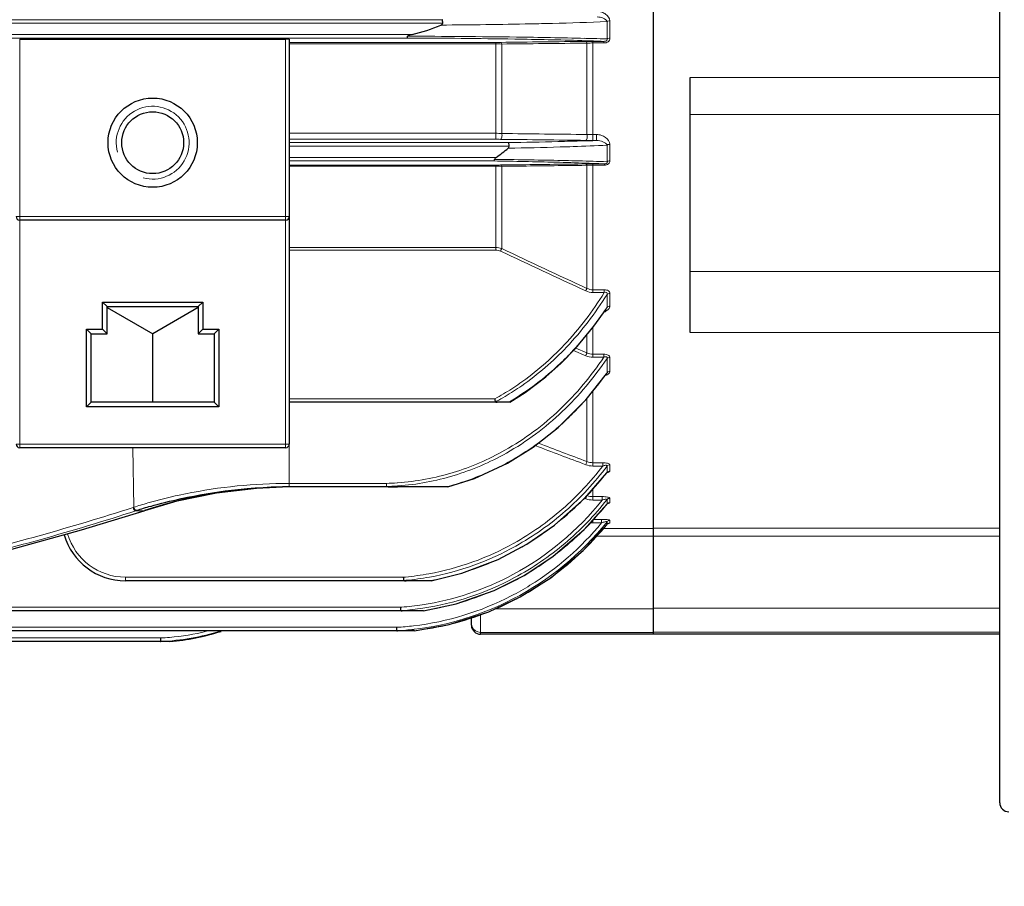
# Model space of a CAD drawing. Units: millimetres. Extents: x 166 to 1353, y 167 to 985.
# Drawn here: x 567 to 675, y 457 to 553 of the extents above; entities that cross this region are included whole.
import ezdxf

# ---------------------------------------------------------------- set-up
doc = ezdxf.new("R2010")
doc.units = ezdxf.units.MM
for name, color, linetype, lineweight in [('가는선', 4, 'Continuous', 9), ('외형선', 7, 'Continuous', 25), ('치수선', 2, 'Continuous', 13)]:
    doc.layers.add(name, color=color, linetype=linetype, lineweight=lineweight)
doc.styles.get("Standard").update_dxf_attribs({"font": 'BareunDotumPro1.ttf'})
doc.dimstyles.new('외형도 도면', dxfattribs={"dimscale": 11, "dimtxt": 1, "dimasz": 1, "dimexe": 0.5, "dimexo": 0.5, "dimgap": 0.5, "dimtad": 1, "dimdsep": 46, "dimtxsty": 'Standard', "dimcen": 0, "dimclrd": 256, "dimclre": 256, "dimclrt": 256, "dimazin": 2, "dimtfac": 1, "dimtix": 1, "dimtmove": 0, "dimatfit": 3, "dimfxl": 0, "dimarcsym": 0})

# ---------------------------------------------------------------- blocks, each defined once
blk = doc.blocks.new('*D39')
at = {"layer": 'Defpoints', "color": 0}
for p in [(774.44, 597.51), (301.94, 517.74), (774.44, 414.3)]:
    blk.add_point(p, dxfattribs=at)
at = {"layer": '치수선', "lineweight": -2, "ltscale": 0.05}
for p, q in [((774.44, 592.01), (774.44, 408.8)), ((301.94, 512.24), (301.94, 408.8)), ((312.94, 414.3), (763.44, 414.3))]:
    blk.add_line(p, q, dxfattribs=at)
at = {"layer": '치수선'}
for points in [[(312.94, 416.13), (312.94, 412.47), (301.94, 414.3)], [(763.44, 412.47), (763.44, 416.13), (774.44, 414.3)]]:
    blk.add_solid(points, dxfattribs=at)
at = {"layer": '치수선', "insert": (538.19, 425.65), "char_height": 11, "attachment_point": 5}
blk.add_mtext('473', dxfattribs=at)

msp = doc.modelspace()

# ---------------------------------------------------------------- linework, layer by layer
at = {"layer": '가는선', "linetype": 'Continuous'}
for p, q in [((419.648, 552.521), (613.238, 552.521)), ((631.634, 550.484), (631.634, 552.394)), ((419.6, 552.121), (613.286, 552.121)), ((631.324, 550.404), (631.324, 552.316)), ((609.947, 550.901), (422.939, 550.901)), ((609.419, 550.501), (423.467, 550.501)), ((566.843, 505.511), (566.843, 550.398)), ((596.043, 550.398), (596.043, 505.511)), ((629.009, 550.469), (628.865, 550.473)), ((596.443, 550.03), (619.103, 550.03)), ((596.443, 549.857), (619.103, 549.857)), ((619.103, 550.03), (619.103, 539.38)), ((619.764, 549.847), (619.764, 540.023)), ((629.019, 550.211), (628.554, 550.226)), ((628.992, 549.944), (629.122, 549.946)), ((629.122, 549.946), (629.122, 539.907)), ((629.783, 550.142), (630.973, 550.142)), ((629.783, 550.142), (629.783, 539.264)), ((629.783, 549.962), (630.973, 549.962)), ((630.973, 549.962), (630.973, 550.142)), ((640.443, 546.184), (674.443, 546.184)), ((640.443, 542.095), (674.443, 542.095)), ((619.103, 540.041), (596.443, 540.041)), ((630.171, 539.916), (629.783, 539.916)), ((630.171, 539.916), (630.171, 539.264)), ((619.103, 539.38), (596.443, 539.38)), ((596.443, 539.021), (620.486, 539.021)), ((596.443, 538.621), (620.598, 538.621)), ((628.771, 539.214), (629, 539.222)), ((630.171, 539.264), (629.783, 539.264)), ((631.324, 536.919), (631.324, 538.735)), ((631.634, 537.016), (631.634, 538.83)), ((619.158, 537.401), (596.443, 537.401)), ((618.885, 537.001), (596.443, 537.001)), ((596.443, 536.557), (619.103, 536.557)), ((596.443, 536.429), (619.103, 536.429)), ((619.103, 536.557), (619.103, 527.217)), ((619.764, 527.372), (619.764, 536.417)), ((628.992, 536.527), (629.122, 536.528)), ((629.381, 536.75), (629.009, 536.764)), ((629.122, 536.528), (629.122, 523.012)), ((629.804, 536.734), (629.381, 536.75)), ((629.8, 536.968), (629.649, 536.973)), ((629.783, 536.683), (631.044, 536.683)), ((629.783, 536.683), (629.783, 522.553)), ((629.783, 536.548), (631.044, 536.548)), ((631.044, 536.548), (631.044, 536.683)), ((596.443, 530.911), (566.443, 530.911)), ((619.103, 527.51), (596.443, 527.51)), ((619.103, 527.217), (596.443, 527.217)), ((674.443, 524.845), (640.443, 524.845)), ((631.026, 522.852), (629.783, 522.852)), ((631.026, 522.553), (629.783, 522.553)), ((631.026, 522.852), (631.026, 522.553)), ((631.324, 520.926), (631.324, 522.346)), ((631.634, 521.043), (631.634, 522.462)), ((629.122, 517.915), (629.122, 515.918)), ((629.783, 518.71), (629.783, 515.45)), ((674.443, 518.176), (640.443, 518.176)), ((628.99, 515.614), (627.65, 516.186)), ((629.122, 515.918), (627.897, 516.441)), ((630.974, 515.773), (629.783, 515.773)), ((630.974, 515.773), (630.974, 515.45)), ((630.974, 515.45), (629.783, 515.45)), ((631.324, 513.748), (631.324, 515.307)), ((631.634, 513.874), (631.634, 515.431)), ((629.783, 511.743), (629.783, 503.494)), ((596.443, 510.885), (619.015, 510.885)), ((629.122, 510.905), (629.122, 503.982)), ((596.443, 505.911), (566.443, 505.911)), ((596.443, 505.911), (596.443, 501.199)), ((579.374, 498.972), (579.283, 505.511)), ((630.848, 503.857), (629.783, 503.857)), ((630.848, 503.857), (630.848, 503.494)), ((630.848, 503.494), (629.783, 503.494)), ((631.294, 502.754), (631.324, 502.807)), ((631.294, 502.753), (631.294, 502.754)), ((631.324, 502.807), (631.324, 503.486)), ((631.634, 502.946), (631.634, 503.624)), ((596.443, 501.588), (607.107, 501.588)), ((608.273, 501.642), (608.336, 501.647)), ((608.311, 501.307), (608.374, 501.311)), ((629.783, 501.013), (629.783, 499.757)), ((628.99, 499.897), (628.853, 499.948)), ((630.785, 500.133), (629.783, 500.133)), ((630.785, 499.757), (629.783, 499.757)), ((630.785, 500.133), (630.785, 499.757)), ((631.324, 499.343), (631.324, 499.813)), ((631.634, 499.486), (631.634, 499.956)), ((579.285, 498.943), (579.374, 498.972)), ((579.586, 498.568), (579.675, 498.596)), ((579.586, 498.568), (580.445, 498.568)), ((580.445, 498.568), (579.751, 498.346)), ((580.54, 498.599), (580.445, 498.568)), ((580.503, 498.58), (580.47, 498.576)), ((580.574, 498.605), (580.54, 498.599)), ((631.309, 499.316), (631.324, 499.343)), ((630.721, 497.637), (629.783, 497.637)), ((629.783, 497.61), (629.783, 497.253)), ((630.721, 497.637), (630.721, 497.253)), ((631.324, 497.095), (631.324, 497.375)), ((631.634, 497.241), (631.634, 497.521)), ((630.721, 497.253), (629.783, 497.253)), ((636.443, 496.645), (630.917, 496.645)), ((631.324, 497.095), (631.289, 497.051)), ((631.318, 497.085), (631.324, 497.095)), ((636.443, 496.652), (674.443, 496.652)), ((636.443, 495.785), (630.133, 495.785)), ((636.443, 495.777), (674.443, 495.777)), ((578.443, 491.288), (608.998, 491.288)), ((578.443, 491.288), (578.443, 490.898)), ((424.206, 487.986), (608.68, 487.986)), ((611.193, 487.606), (611.131, 487.597)), ((619.072, 487.82), (636.443, 487.82)), ((636.443, 487.876), (674.443, 487.876)), ((617.443, 485.011), (617.443, 487.185)), ((556.943, 485.78), (608.251, 485.78)), ((608.262, 485.395), (608.331, 485.399)), ((556.943, 484.614), (582.336, 484.614)), ((617.443, 485.228), (636.443, 485.228)), ((636.443, 485.24), (674.443, 485.24))]:
    msp.add_line(p, q, dxfattribs=at)
for centre, radius, start, end in [((607.746, 1316.532), 764.621, 270.399841, 271.139783), ((607.423, -311.146), 861.649, 89.084584, 89.86726), ((607.549, -494.644), 1045.348, 89.242172, 89.89653), ((613.807, 62.301), 488.148, 88.26883, 89.13359), ((613.569, -66.178), 616.84, 88.579139, 89.274951), ((618.436, 135.485), 415.119, 88.42648, 88.54055), ((620.467, 207.902), 342.674, 88.18443, 88.43345), ((619.104, 598.001), 47.971, 269.99922, 270.63054), ((619.133, 529.932), 19.925, 88.18452, 90.08477), ((619.101, 240.47), 309.9, 88.01596, 88.16596), ((629.757, 537.375), 12.587, 91.35977, 92.89265), ((629.782, 536.511), 13.451, 89.99394, 91.37503), ((620.788, 288.459), 261.882, 87.77118, 88.02135), ((581.443, 539.011), 4, 255, 195), ((619.119, 528.355), 11.686, 86.83465, 90.07564), ((629.79, 516.456), 23.46, 90.01595, 91.62978), ((619.113, 494.915), 44.466, 89.33116, 90.01224), ((611.767, 1021.582), 483.259, 271.03244, 271.70888), ((611.134, 1131.825), 592.878, 270.903849, 271.430279), ((615.804, 937.714), 398.71, 271.45562, 271.86368), ((619.249, 829.881), 290.823, 271.92132, 272.15216), ((611.357, -12.989), 550.041, 88.50671, 89.21575), ((611.229, -159.901), 697.121, 88.791364, 89.363913), ((619.105, 578.691), 42.134, 269.99771, 270.71649), ((619.107, 518.769), 17.661, 87.86804, 90.01202), ((616.69, 189.198), 347.783, 87.97014, 88.51708), ((616.414, 82.766), 454.4, 88.4103, 88.79952), ((629.747, 526.15), 10.397, 91.5845, 93.44332), ((629.783, 525.065), 11.482, 89.99968, 91.61528), ((620.841, 236.245), 300.856, 88.00323, 88.29358), ((621.163, 311.566), 225.334, 87.48654, 87.80233), ((1152.346, 1656.775), 1248.983, 244.7532, 245.226926), ((1155.057, 1664.127), 1256.483, 244.784469, 245.255254), ((602.064, 540.037), 34.946, 315.97452, 324.95059), ((600.577, 541.122), 36.786, 324.89827, 326.33834), ((600.275, 541.324), 37.15, 326.33656, 326.6965), ((603.614, 538.583), 32.821, 313.52202, 315.91957), ((602.66, 533.905), 35.041, 323.23192, 324.62413), ((602.516, 534.008), 35.219, 324.62316, 324.88291), ((603.437, 533.306), 34.061, 316.30954, 323.25616), ((605.486, 535.845), 28.391, 298.45981, 300.63795), ((605.632, 535.669), 28.495, 298.20434, 298.42944), ((605.488, 535.931), 28.794, 298.43276, 300.56728), ((605.56, 536.08), 29.642, 300.33215, 300.51643), ((604.293, 532.509), 32.891, 313.07214, 316.28305), ((604.745, 532.025), 32.229, 309.51062, 313.07232), ((605.007, 531.714), 31.822, 308.94148, 309.50388), ((605.228, 531.434), 31.465, 304.86447, 308.94819), ((605.259, 522.937), 32.933, 321.01689, 322.31998), ((596.444, 443.933), 57.655, 90.00054, 90.74522), ((606.442, 528.623), 27.042, 271.40956, 273.88222), ((605.397, 522.821), 32.753, 315.02218, 321.02224), ((606.442, 528.688), 27.445, 271.39634, 273.90449), ((606.398, 529.137), 28.87, 284.60106, 284.94897), ((595.482, 448.484), 52.995, 105.94241, 106.8597), ((605.969, 519.495), 31.708, 298.29633, 321.50257), ((605.719, 522.506), 32.303, 310.97091, 315.01447), ((491.891, 770.468), 285.243, 283.51991, 287.84147), ((492.071, 770.481), 285.65, 283.48513, 287.84073), ((492.593, 773.527), 288.653, 283.23882, 287.57451), ((595.263, 449.206), 52.241, 106.85971, 107.70765), ((605.959, 519.465), 32.377, 314.26754, 321.57395), ((631.627, 499.089), 0.395, 129.71778, 140.07079), ((606.249, 517.36), 32.065, 297.39035, 321.4441), ((605.967, 522.218), 31.923, 301.24591, 310.97379), ((629.783, 499.605), 2.352, 262.75082, 270.01001), ((606.219, 517.373), 31.704, 301.67613, 320.60751), ((606.128, 519.295), 32.138, 309.06333, 314.26232), ((606.292, 517.278), 32.156, 314.53428, 321.02013), ((631.631, 496.842), 0.398, 132.2569, 140.62631), ((631.634, 496.84), 0.401, 123.72476, 132.27301), ((578.443, 497.888), 6.6, 196.13414, 269.99886), ((606.343, 521.397), 30.229, 280.35038, 299.24777), ((606.345, 521.43), 30.631, 280.32499, 299.22114), ((606.237, 521.797), 31.423, 291.91627, 301.22271), ((606.233, 519.169), 31.974, 299.9963, 309.05935), ((606.34, 517.235), 32.092, 306.13306, 313.91196), ((606.335, 517.238), 32.097, 313.91509, 314.53056), ((606.393, 521.432), 31.026, 280.40585, 289.63766), ((606.392, 521.436), 31.03, 289.63793, 291.90069), ((606.451, 520.828), 29.649, 274.92675, 275.30131), ((606.459, 520.823), 30.013, 274.88097, 275.33618), ((606.429, 521.033), 29.856, 275.3064, 280.31269), ((606.436, 521.04), 30.231, 275.34131, 280.28641), ((606.397, 518.749), 30.849, 278.65111, 298.25163), ((606.398, 518.771), 31.249, 278.6385, 298.23824), ((606.459, 521.121), 30.708, 280.20087, 280.39053), ((606.337, 519.006), 31.78, 292.99879, 299.98085), ((606.388, 517.176), 32.015, 298.97931, 305.2697), ((606.386, 517.178), 32.018, 305.27137, 306.1272), ((606.405, 518.856), 31.616, 285.65737, 292.99117), ((606.355, 517.174), 31.464, 297.36804, 301.65714), ((606.429, 517.02), 31.293, 276.712, 297.37701), ((606.427, 517.038), 31.697, 276.71832, 297.37158), ((606.402, 517.16), 31.994, 291.65413, 298.77713), ((606.426, 517.11), 31.939, 298.78163, 298.97622), ((606.445, 518.459), 30.555, 274.19372, 274.38771), ((606.461, 518.358), 30.831, 274.15221, 274.42013), ((606.434, 518.584), 30.68, 274.39031, 278.62921), ((606.446, 518.528), 31.002, 274.4236, 278.61905), ((606.428, 518.788), 31.544, 278.68774, 285.65123), ((606.431, 517.098), 31.926, 283.92739, 291.64682), ((581.307, 509.203), 24.999, 272.36155, 287.65952), ((606.44, 516.951), 31.223, 273.32557, 276.70641), ((606.455, 516.833), 31.491, 273.41496, 276.71183), ((606.434, 517.102), 31.929, 276.69547, 283.92043), ((617.443, 486.228), 1, 202.56994, 270.01828), ((581.321, 509.077), 24.483, 272.3771, 274.61559), ((581.31, 509.177), 24.584, 274.62228, 284.21637)]:
    msp.add_arc(centre, radius, start, end, dxfattribs=at)
for points, knots in [([(631.634, 552.394), (631.634, 552.683), (631.291, 553.098), (630.747, 553.366), (630.417, 553.429), (630.251, 553.429)], [0, 0, 0, 0, 0.4690644, 0.7305862, 1, 1, 1, 1]), ([(631.324, 552.316), (631.299, 552.404), (631.155, 552.552), (630.799, 552.749), (630.472, 552.824), (630.251, 552.822)], [0, 0, 0, 0, 0.2211393, 0.4642148, 1, 1, 1, 1]), ([(631.634, 552.394), (631.605, 552.394), (631.498, 552.388), (631.389, 552.359), (631.324, 552.316)], [0, 0, 0, 0, 0.2738737, 1, 1, 1, 1]), ([(622.956, 552.062), (623.745, 552.078), (626.535, 552.142), (629.324, 552.229), (631.324, 552.316)], [0, 0, 0, 0, 0.2828595, 1, 1, 1, 1]), ([(630.973, 549.962), (631.137, 549.962), (631.395, 550.015), (631.604, 550.262), (631.634, 550.412), (631.634, 550.484)], [0, 0, 0, 0, 0.5267164, 0.7696971, 1, 1, 1, 1]), ([(630.973, 550.142), (631.02, 550.142), (631.115, 550.148), (631.25, 550.187), (631.341, 550.289), (631.334, 550.371), (631.324, 550.404)], [0, 0, 0, 0, 0.2748076, 0.5569998, 0.7993906, 1, 1, 1, 1]), ([(631.634, 550.484), (631.605, 550.484), (631.498, 550.478), (631.389, 550.447), (631.324, 550.404)], [0, 0, 0, 0, 0.2733032, 1, 1, 1, 1]), ([(619.764, 549.847), (619.757, 549.872), (619.735, 549.943), (619.683, 550.03), (619.632, 550.033)], [0, 0, 0, 0, 0.3424122, 1, 1, 1, 1]), ([(629.122, 549.946), (629.11, 549.994), (629.088, 550.07), (629.021, 550.136), (628.99, 550.138)], [0, 0, 0, 0, 0.6184606, 1, 1, 1, 1]), ([(619.764, 540.023), (619.784, 539.958), (619.803, 539.817), (619.787, 539.617), (619.743, 539.459), (619.668, 539.379), (619.632, 539.377)], [0, 0, 0, 0, 0.2910968, 0.5980138, 0.8468929, 1, 1, 1, 1]), ([(629.122, 539.907), (629.141, 539.842), (629.159, 539.702), (629.142, 539.504), (629.1, 539.349), (629.025, 539.27), (628.99, 539.268)], [0, 0, 0, 0, 0.2933668, 0.6004452, 0.8482946, 1, 1, 1, 1]), ([(631.634, 538.83), (631.634, 539.125), (631.27, 539.546), (630.707, 539.839), (630.352, 539.916), (630.171, 539.916)], [0, 0, 0, 0, 0.4555769, 0.7204057, 1, 1, 1, 1]), ([(626.178, 538.539), (626.653, 538.553), (628.368, 538.606), (630.084, 538.674), (631.324, 538.735)], [0, 0, 0, 0, 0.276642, 1, 1, 1, 1]), ([(631.324, 538.735), (631.292, 538.821), (631.14, 538.965), (630.763, 539.175), (630.412, 539.266), (630.171, 539.264)], [0, 0, 0, 0, 0.2088303, 0.4478489, 1, 1, 1, 1]), ([(631.634, 538.83), (631.605, 538.83), (631.496, 538.822), (631.386, 538.785), (631.324, 538.735)], [0, 0, 0, 0, 0.269567, 1, 1, 1, 1]), ([(619.632, 536.56), (620.41, 536.57), (623.53, 536.61), (626.649, 536.649), (628.99, 536.678)], [0, 0, 0, 0, 0.2495446, 1, 1, 1, 1]), ([(619.764, 536.417), (619.756, 536.437), (619.73, 536.496), (619.676, 536.557), (619.632, 536.56)], [0, 0, 0, 0, 0.3257574, 1, 1, 1, 1]), ([(619.764, 536.417), (620.532, 536.426), (623.608, 536.463), (626.683, 536.5), (628.992, 536.527)], [0, 0, 0, 0, 0.2495538, 1, 1, 1, 1]), ([(629.122, 536.528), (629.115, 536.549), (629.09, 536.61), (629.036, 536.676), (628.99, 536.678)], [0, 0, 0, 0, 0.3291882, 1, 1, 1, 1]), ([(631.044, 536.548), (631.196, 536.548), (631.434, 536.597), (631.612, 536.826), (631.634, 536.955), (631.634, 537.016)], [0, 0, 0, 0, 0.5449066, 0.780826, 1, 1, 1, 1]), ([(631.044, 536.683), (631.09, 536.683), (631.179, 536.689), (631.3, 536.733), (631.348, 536.834), (631.333, 536.893), (631.324, 536.919)], [0, 0, 0, 0, 0.3098933, 0.6059305, 0.8162195, 1, 1, 1, 1]), ([(631.634, 537.016), (631.605, 537.016), (631.496, 537.008), (631.386, 536.969), (631.324, 536.919)], [0, 0, 0, 0, 0.2689477, 1, 1, 1, 1]), ([(619.764, 527.372), (619.755, 527.354), (619.71, 527.262), (619.667, 527.17), (619.632, 527.096)], [0, 0, 0, 0, 0.2014022, 1, 1, 1, 1]), ([(629.122, 523.012), (629.113, 522.994), (629.069, 522.9), (629.025, 522.806), (628.99, 522.73)], [0, 0, 0, 0, 0.1987796, 1, 1, 1, 1]), ([(631.634, 522.462), (631.634, 522.514), (631.607, 522.629), (631.467, 522.764), (631.261, 522.838), (631.107, 522.853), (631.026, 522.852)], [0, 0, 0, 0, 0.1946984, 0.4216279, 0.6975835, 1, 1, 1, 1]), ([(631.324, 522.346), (631.333, 522.383), (631.349, 522.456), (631.272, 522.621), (631.108, 522.582), (631.026, 522.553)], [0, 0, 0, 0, 0.2330891, 0.4570099, 1, 1, 1, 1]), ([(631.634, 522.462), (631.605, 522.462), (631.494, 522.452), (631.383, 522.403), (631.324, 522.346)], [0, 0, 0, 0, 0.2636721, 1, 1, 1, 1]), ([(631.634, 521.043), (631.605, 521.043), (631.493, 521.034), (631.383, 520.984), (631.324, 520.926)], [0, 0, 0, 0, 0.2631315, 1, 1, 1, 1]), ([(630.994, 520.392), (631.142, 520.456), (631.399, 520.6), (631.601, 520.848), (631.628, 520.977)], [0, 0, 0, 0, 0.5499869, 1, 1, 1, 1]), ([(619.954, 511.418), (620.571, 511.783), (622.981, 513.335), (625.16, 515.237), (626.633, 516.8)], [0, 0, 0, 0, 0.2503576, 1, 1, 1, 1]), ([(620.132, 511.138), (620.755, 511.507), (623.192, 513.071), (625.397, 514.989), (626.889, 516.565)], [0, 0, 0, 0, 0.2503563, 1, 1, 1, 1]), ([(629.122, 515.918), (629.114, 515.899), (629.069, 515.798), (629.026, 515.697), (628.99, 515.614)], [0, 0, 0, 0, 0.1869966, 1, 1, 1, 1]), ([(631.634, 515.431), (631.634, 515.479), (631.595, 515.59), (631.436, 515.7), (631.22, 515.762), (631.058, 515.773), (630.974, 515.773)], [0, 0, 0, 0, 0.1774379, 0.4037886, 0.6885616, 1, 1, 1, 1]), ([(620.115, 505.225), (622.294, 506.456), (626.349, 509.489), (629.58, 513.371), (630.974, 515.45)], [0, 0, 0, 0, 0.499881, 1, 1, 1, 1]), ([(620.288, 504.925), (622.503, 506.173), (626.625, 509.251), (629.908, 513.194), (631.324, 515.307)], [0, 0, 0, 0, 0.4998735, 1, 1, 1, 1]), ([(631.324, 515.307), (631.333, 515.34), (631.341, 515.396), (631.304, 515.46), (631.228, 515.498), (631.11, 515.491), (631.02, 515.466), (630.974, 515.45)], [0, 0, 0, 0, 0.2094877, 0.3128266, 0.429135, 0.7051456, 1, 1, 1, 1]), ([(631.634, 515.431), (631.605, 515.431), (631.492, 515.421), (631.382, 515.367), (631.324, 515.307)], [0, 0, 0, 0, 0.2609538, 1, 1, 1, 1]), ([(631.083, 513.39), (631.207, 513.437), (631.418, 513.537), (631.601, 513.718), (631.627, 513.817)], [0, 0, 0, 0, 0.5647319, 1, 1, 1, 1]), ([(631.634, 513.874), (631.605, 513.874), (631.492, 513.864), (631.382, 513.809), (631.324, 513.748)], [0, 0, 0, 0, 0.2603392, 1, 1, 1, 1]), ([(608.336, 501.647), (610.396, 501.791), (614.495, 502.555), (618.318, 504.21), (620.115, 505.225)], [0, 0, 0, 0, 0.5000918, 1, 1, 1, 1]), ([(608.374, 501.311), (610.457, 501.458), (614.602, 502.23), (618.469, 503.9), (620.288, 504.925)], [0, 0, 0, 0, 0.5000906, 1, 1, 1, 1]), ([(623.215, 505.617), (621.796, 504.628), (618.786, 502.885), (615.517, 501.69), (613.845, 501.243)], [0, 0, 0, 0, 0.4999338, 1, 1, 1, 1]), ([(629.122, 503.982), (629.115, 503.964), (629.07, 503.85), (629.027, 503.736), (628.99, 503.639)], [0, 0, 0, 0, 0.1548441, 1, 1, 1, 1]), ([(631.634, 503.624), (631.634, 503.663), (631.551, 503.754), (631.28, 503.836), (631.029, 503.857), (630.848, 503.857)], [0, 0, 0, 0, 0.1359844, 0.3672374, 1, 1, 1, 1]), ([(621.113, 495.021), (623, 496.076), (626.561, 498.592), (629.534, 501.776), (630.848, 503.494)], [0, 0, 0, 0, 0.499946, 1, 1, 1, 1]), ([(621.298, 494.697), (623.249, 495.786), (626.926, 498.392), (629.979, 501.701), (631.324, 503.486)], [0, 0, 0, 0, 0.4999377, 1, 1, 1, 1]), ([(631.324, 503.486), (631.328, 503.499), (631.331, 503.53), (631.293, 503.566), (631.235, 503.575), (631.137, 503.573), (631.005, 503.545), (630.901, 503.512), (630.848, 503.494)], [0, 0, 0, 0, 0.0758626, 0.1537958, 0.2607902, 0.3945968, 0.691787, 1, 1, 1, 1]), ([(631.264, 502.717), (631.328, 502.734), (631.438, 502.77), (631.544, 502.823), (631.583, 502.857)], [0, 0, 0, 0, 0.5618081, 1, 1, 1, 1]), ([(631.583, 502.857), (631.591, 502.863), (631.615, 502.887), (631.634, 502.921), (631.634, 502.946)], [0, 0, 0, 0, 0.2942705, 1, 1, 1, 1]), ([(607.111, 501.251), (607.111, 501.272), (607.11, 501.384), (607.108, 501.496), (607.107, 501.588)], [0, 0, 0, 0, 0.1828731, 1, 1, 1, 1]), ([(580.926, 499.441), (582.06, 499.765), (586.895, 500.975), (591.892, 501.534), (595.694, 501.583)], [0, 0, 0, 0, 0.236838, 1, 1, 1, 1]), ([(621.183, 491.241), (623.144, 492.292), (626.853, 494.819), (629.955, 498.058), (631.324, 499.813)], [0, 0, 0, 0, 0.4999548, 1, 1, 1, 1]), ([(629.122, 500.251), (629.116, 500.235), (629.071, 500.118), (629.027, 500), (628.99, 499.897)], [0, 0, 0, 0, 0.1365779, 1, 1, 1, 1]), ([(631.634, 499.956), (631.634, 499.991), (631.522, 500.059), (631.343, 500.095), (631.076, 500.128), (630.885, 500.133), (630.785, 500.133)], [0, 0, 0, 0, 0.1172789, 0.352199, 0.6622674, 1, 1, 1, 1]), ([(631.324, 499.813), (631.343, 499.876), (631.102, 499.857), (630.966, 499.814), (630.842, 499.777), (630.785, 499.757)], [0, 0, 0, 0, 0.3549078, 0.6720239, 1, 1, 1, 1]), ([(631.341, 499.345), (631.366, 499.351), (631.449, 499.37), (631.533, 499.395), (631.584, 499.426)], [0, 0, 0, 0, 0.2980557, 1, 1, 1, 1]), ([(631.584, 499.426), (631.592, 499.43), (631.613, 499.444), (631.634, 499.468), (631.634, 499.486)], [0, 0, 0, 0, 0.3231043, 1, 1, 1, 1]), ([(579.284, 498.943), (579.308, 498.847), (579.371, 498.695), (579.517, 498.567), (579.586, 498.568)], [0, 0, 0, 0, 0.5884154, 1, 1, 1, 1]), ([(579.374, 498.972), (579.397, 498.876), (579.46, 498.724), (579.606, 498.596), (579.675, 498.596)], [0, 0, 0, 0, 0.5885718, 1, 1, 1, 1]), ([(631.634, 497.521), (631.634, 497.532), (631.603, 497.556), (631.505, 497.585), (631.308, 497.615), (631.032, 497.632), (630.827, 497.637), (630.721, 497.637)], [0, 0, 0, 0, 0.0353068, 0.1059159, 0.3440332, 0.6581064, 1, 1, 1, 1]), ([(631.324, 497.375), (631.331, 497.397), (631.241, 497.398), (631.182, 497.385), (631.058, 497.36), (630.908, 497.315), (630.783, 497.274), (630.721, 497.253)], [0, 0, 0, 0, 0.1102813, 0.2335179, 0.3757353, 0.6830892, 1, 1, 1, 1]), ([(631.427, 497.171), (631.442, 497.174), (631.496, 497.182), (631.549, 497.193), (631.585, 497.206)], [0, 0, 0, 0, 0.2969102, 1, 1, 1, 1]), ([(631.585, 497.206), (631.592, 497.208), (631.61, 497.215), (631.635, 497.228), (631.634, 497.241)], [0, 0, 0, 0, 0.3696476, 1, 1, 1, 1])]:
    msp.add_open_spline(points, degree=3, knots=knots, dxfattribs=at)
for points in [[(619.632, 550.033), (622.751, 550.068), (625.871, 550.103), (628.99, 550.138)], [(619.764, 549.847), (622.84, 549.879), (625.916, 549.912), (628.992, 549.944)], [(629.122, 539.907), (626.003, 539.945), (622.883, 539.984), (619.764, 540.023)], [(628.99, 539.268), (625.871, 539.304), (622.751, 539.341), (619.632, 539.377)], [(629.649, 536.973), (629.439, 536.979), (629.23, 536.985), (629.02, 536.991)], [(619.764, 527.372), (619.557, 527.461), (619.328, 527.51), (619.103, 527.51)], [(619.632, 527.096), (619.468, 527.173), (619.284, 527.217), (619.103, 527.217)], [(626.633, 516.8), (628.288, 518.555), (629.758, 520.5), (631.026, 522.553)], [(626.889, 516.565), (628.558, 518.329), (630.042, 520.283), (631.324, 522.346)], [(629.783, 522.553), (629.512, 522.553), (629.236, 522.617), (628.99, 522.73)], [(629.783, 522.852), (629.556, 522.853), (629.325, 522.911), (629.122, 523.012)], [(631.628, 520.977), (631.632, 520.999), (631.634, 521.021), (631.634, 521.043)], [(631.221, 520.714), (631.265, 520.78), (631.304, 520.85), (631.324, 520.926)], [(629.783, 515.773), (629.557, 515.773), (629.328, 515.825), (629.122, 515.918)], [(626.216, 514.784), (624.517, 513.172), (622.629, 511.734), (620.611, 510.544)], [(629.783, 515.45), (629.513, 515.45), (629.238, 515.508), (628.99, 515.614)], [(631.25, 513.604), (631.281, 513.648), (631.31, 513.696), (631.324, 513.748)], [(631.627, 513.817), (631.632, 513.836), (631.634, 513.855), (631.634, 513.874)], [(629.122, 503.982), (627.339, 504.656), (625.557, 505.331), (623.775, 506.007)], [(628.99, 503.639), (627.139, 504.34), (625.288, 505.041), (623.438, 505.744)], [(629.783, 503.857), (629.559, 503.857), (629.331, 503.9), (629.122, 503.982)], [(629.783, 503.494), (629.514, 503.494), (629.241, 503.544), (628.99, 503.639)], [(631.634, 503.624), (631.521, 503.624), (631.398, 503.572), (631.324, 503.486)], [(631.634, 502.946), (631.521, 502.946), (631.398, 502.892), (631.324, 502.807)], [(629.783, 499.757), (629.515, 499.757), (629.242, 499.805), (628.99, 499.897)], [(629.783, 500.133), (629.56, 500.132), (629.333, 500.173), (629.124, 500.251)], [(631.634, 499.956), (631.52, 499.956), (631.397, 499.9), (631.324, 499.813)], [(631.634, 499.486), (631.542, 499.486), (631.445, 499.452), (631.374, 499.393)], [(631.634, 497.521), (631.52, 497.521), (631.396, 497.463), (631.324, 497.375)], [(631.634, 497.241), (631.557, 497.241), (631.476, 497.217), (631.411, 497.173)], [(616.443, 486.227), (616.443, 486.097), (616.47, 485.965), (616.519, 485.845)]]:
    msp.add_open_spline(points, degree=3, dxfattribs=at)
at = {"layer": '외형선', "linetype": 'Continuous'}
for p, q in [((674.443, 466.512), (674.443, 764.51)), ((636.443, 485.011), (636.443, 746.011)), ((566.843, 550.398), (596.043, 550.398)), ((596.443, 550.387), (596.443, 505.911)), ((640.443, 518.176), (640.443, 546.184)), ((596.043, 530.511), (566.843, 530.511)), ((575.943, 521.511), (586.943, 521.511)), ((576.443, 521.011), (575.943, 521.511)), ((575.943, 518.511), (575.943, 521.511)), ((586.443, 521.011), (586.943, 521.511)), ((586.943, 521.511), (586.943, 518.511)), ((576.443, 521.011), (586.443, 521.011)), ((576.443, 518.011), (576.443, 521.011)), ((576.443, 520.9), (581.443, 518.011)), ((586.443, 520.9), (581.443, 518.011)), ((586.443, 521.011), (586.443, 518.011)), ((629.894, 518.843), (631.221, 520.714)), ((631.221, 520.714), (631.221, 520.714)), ((574.193, 518.511), (575.943, 518.511)), ((574.693, 518.011), (574.193, 518.511)), ((574.193, 510.011), (574.193, 518.511)), ((574.693, 518.011), (576.443, 518.011)), ((574.693, 510.511), (574.693, 518.011)), ((576.443, 518.011), (575.943, 518.511)), ((581.443, 510.511), (581.443, 518.011)), ((586.443, 518.011), (586.943, 518.511)), ((586.443, 518.011), (588.193, 518.011)), ((586.943, 518.511), (588.693, 518.511)), ((588.193, 518.011), (588.693, 518.511)), ((588.193, 518.011), (588.193, 510.511)), ((588.693, 518.511), (588.693, 510.011)), ((629.035, 510.795), (631.25, 513.604)), ((574.693, 510.511), (574.193, 510.011)), ((588.193, 510.511), (574.693, 510.511)), ((588.193, 510.511), (588.693, 510.011)), ((620.642, 510.496), (596.443, 510.496)), ((619.034, 510.809), (619.015, 510.885)), ((588.693, 510.011), (574.193, 510.011)), ((596.043, 505.511), (566.843, 505.511)), ((628.876, 499.968), (631.295, 502.754)), ((631.295, 502.754), (631.326, 502.787)), ((592.851, 501.069), (595.702, 501.193)), ((596.443, 501.199), (595.702, 501.193)), ((613.861, 501.199), (596.443, 501.199)), ((573.64, 496.481), (580.503, 498.58)), ((580.504, 498.581), (580.503, 498.58)), ((580.504, 498.581), (580.574, 498.605)), ((628.801, 496.511), (631.31, 499.318)), ((631.308, 499.316), (631.309, 499.316)), ((631.309, 499.317), (631.363, 499.37)), ((631.363, 499.37), (631.383, 499.383)), ((628.696, 494.209), (631.319, 497.086)), ((631.318, 497.084), (631.318, 497.085)), ((631.435, 497.18), (631.453, 497.187)), ((612.003, 490.898), (578.443, 490.898)), ((611.195, 487.597), (421.691, 487.597)), ((616.443, 486.011), (616.443, 486.864)), ((610.186, 485.391), (556.943, 485.391)), ((674.443, 485.011), (617.443, 485.011)), ((583.342, 484.225), (556.943, 484.225))]:
    msp.add_line(p, q, dxfattribs=at)
for points in [[(626.245, 514.75), (627.881, 516.422), (629.894, 518.843)], [(620.642, 510.496), (622.321, 511.566), (624.604, 513.29), (626.245, 514.75)], [(623.235, 505.584), (625.978, 507.735), (629.035, 510.795)], [(613.861, 501.199), (616.768, 502.143), (620.4, 503.825), (623.235, 505.584)], [(580.574, 498.605), (584.128, 499.655), (588.45, 500.554), (592.851, 501.069)], [(622.532, 494.912), (625.573, 497.008), (628.876, 499.968)], [(558.723, 492.548), (565.984, 494.358), (573.64, 496.481)], [(622.221, 491.471), (625.39, 493.562), (628.801, 496.511)], [(631.318, 497.085), (631.359, 497.128), (631.435, 497.18)], [(612.003, 490.898), (615.374, 491.715), (619.381, 493.237), (622.532, 494.912)], [(621.805, 489.114), (625.141, 491.225), (628.696, 494.209)], [(611.195, 487.597), (614.77, 488.358), (618.934, 489.82), (622.221, 491.471)], [(610.186, 485.391), (613.984, 486.075), (618.342, 487.474), (621.805, 489.114)]]:
    msp.add_lwpolyline(points, dxfattribs=at)
for radius in [4.9, 3.4]:
    msp.add_circle((581.443, 539.011), radius, dxfattribs=at)
for centre, radius, start, end in [((629.772, 478.797), 71.346, 90.30225, 90.62771), ((629.777, 477.683), 72.46, 89.99545, 90.30192), ((603.496, 559.344), 26.959, 305.51709, 309.03241), ((629.727, 602.732), 63.469, 269.33464, 269.67104), ((629.796, 615.465), 76.202, 269.67453, 269.99049), ((629.739, 476.654), 60.029, 90.3287, 90.71469), ((629.783, 470.017), 66.666, 90.00002, 90.33388), ((566.843, 530.911), 0.4, 180, 270), ((596.043, 530.911), 0.4, 270, 0), ((566.843, 505.911), 0.4, 180, 270), ((596.043, 505.911), 0.4, 270, 0), ((596.451, 451.206), 49.993, 92.2714, 108.55788), ((596.444, 451.282), 49.916, 90.85177, 92.26761), ((596.443, 445.374), 55.824, 90.00038, 90.76114), ((595.416, 449.812), 51.261, 107.03047, 107.88291), ((595.614, 449.164), 51.939, 106.10774, 107.03051), ((578.443, 497.898), 7, 196.18897, 270), ((617.443, 486.011), 1, 180, 270), ((581.301, 509.232), 25.089, 274.64808, 287.73948), ((675.443, 466.511), 1, 180, 270)]:
    msp.add_arc(centre, radius, start, end, dxfattribs=at)
msp.add_ellipse((596.043, 550.387), major_axis=(0.4, 0), ratio=0.0261859, start_param=0, end_param=1.5707963, dxfattribs=at)
for points, knots in [([(613.286, 552.121), (613.286, 552.172), (613.284, 552.264), (613.275, 552.391), (613.261, 552.465), (613.25, 552.519), (613.238, 552.521)], [0, 0, 0, 0, 0.3715759, 0.6893801, 0.9065962, 1, 1, 1, 1]), ([(613.083, 551.93), (613.149, 551.958), (613.243, 552.002), (613.287, 552.097), (613.286, 552.121)], [0, 0, 0, 0, 0.7484942, 1, 1, 1, 1]), ([(609.419, 550.501), (609.424, 550.503), (609.423, 550.527), (609.432, 550.561), (609.432, 550.624), (609.438, 550.671), (609.433, 550.697)], [0, 0, 0, 0, 0.081157, 0.2840576, 0.5965108, 1, 1, 1, 1]), ([(609.947, 550.901), (609.854, 550.88), (609.714, 550.848), (609.558, 550.792), (609.47, 550.756), (609.441, 550.717), (609.433, 550.697)], [0, 0, 0, 0, 0.506154, 0.7582657, 0.8836578, 1, 1, 1, 1]), ([(620.598, 538.621), (620.596, 538.716), (620.584, 538.844), (620.541, 538.978), (620.504, 539.02), (620.486, 539.021)], [0, 0, 0, 0, 0.6611882, 0.8770094, 1, 1, 1, 1]), ([(619.158, 537.401), (619.117, 537.371), (619.041, 537.31), (618.977, 537.225), (618.969, 537.178)], [0, 0, 0, 0, 0.5188839, 1, 1, 1, 1]), ([(618.885, 537.001), (618.908, 537.003), (618.949, 537.074), (618.961, 537.134), (618.969, 537.178)], [0, 0, 0, 0, 0.3364648, 1, 1, 1, 1]), ([(619.099, 510.557), (619.095, 510.573), (619.073, 510.657), (619.052, 510.741), (619.034, 510.809)], [0, 0, 0, 0, 0.1939839, 1, 1, 1, 1]), ([(619.099, 510.557), (619.103, 510.544), (619.148, 510.494), (619.219, 510.496), (619.269, 510.496)], [0, 0, 0, 0, 0.2048537, 1, 1, 1, 1]), ([(581.204, 499.064), (582.318, 499.385), (587.062, 500.587), (591.969, 501.144), (595.702, 501.194)], [0, 0, 0, 0, 0.2370262, 1, 1, 1, 1]), ([(607.111, 501.251), (607.142, 501.237), (607.212, 501.233), (607.28, 501.227), (607.315, 501.225)], [0, 0, 0, 0, 0.4847515, 1, 1, 1, 1]), ([(609.006, 490.923), (609.017, 490.934), (609.004, 490.979), (609.009, 491.038), (609.003, 491.119), (609, 491.177), (608.999, 491.208)], [0, 0, 0, 0, 0.1597389, 0.3889799, 0.6750631, 1, 1, 1, 1]), ([(609.006, 490.923), (609.017, 490.913), (609.057, 490.904), (609.14, 490.9), (609.211, 490.898), (609.259, 490.898)], [0, 0, 0, 0, 0.1776538, 0.4415043, 1, 1, 1, 1]), ([(608.685, 487.611), (608.697, 487.618), (608.687, 487.668), (608.69, 487.726), (608.685, 487.816), (608.683, 487.878), (608.682, 487.912)], [0, 0, 0, 0, 0.1429574, 0.3684184, 0.6613814, 1, 1, 1, 1]), ([(608.685, 487.611), (608.703, 487.599), (608.76, 487.599), (608.81, 487.597), (608.841, 487.597)], [0, 0, 0, 0, 0.4181939, 1, 1, 1, 1]), ([(608.248, 485.398), (608.248, 485.408), (608.264, 485.434), (608.26, 485.489), (608.255, 485.56), (608.254, 485.614), (608.254, 485.644)], [0, 0, 0, 0, 0.1286734, 0.3471389, 0.6432587, 1, 1, 1, 1]), ([(608.248, 485.398), (608.253, 485.396), (608.281, 485.39), (608.309, 485.391), (608.332, 485.391)], [0, 0, 0, 0, 0.1896162, 1, 1, 1, 1]), ([(582.306, 484.225), (582.317, 484.226), (582.332, 484.226), (582.348, 484.241), (582.341, 484.262), (582.343, 484.294), (582.341, 484.365), (582.338, 484.472), (582.337, 484.564), (582.336, 484.614)], [0, 0, 0, 0, 0.079245, 0.1076251, 0.1385212, 0.2243693, 0.3396524, 0.641573, 1, 1, 1, 1])]:
    msp.add_open_spline(points, degree=3, knots=knots, dxfattribs=at)
for points in [[(609.947, 550.901), (611.021, 551.141), (612.074, 551.49), (613.083, 551.93)], [(620.474, 538.402), (620.539, 538.455), (620.598, 538.537), (620.598, 538.621)], [(607.315, 501.225), (607.652, 501.204), (607.989, 501.2), (608.326, 501.199)], [(608.999, 491.208), (608.999, 491.234), (608.999, 491.261), (608.998, 491.288)], [(608.682, 487.912), (608.681, 487.937), (608.681, 487.962), (608.68, 487.986)], [(608.254, 485.644), (608.253, 485.689), (608.252, 485.735), (608.251, 485.78)]]:
    msp.add_open_spline(points, degree=3, dxfattribs=at)

# ---------------------------------------------------------------- dimensions: what is measured, and where the dimension line sits
at = {"layer": '치수선', "ltscale": 0.05}
dim = msp.add_linear_dim(base=(774.443, 414.3), p1=(301.943, 517.739), p2=(774.443, 597.511), text='473', dimstyle='외형도 도면', override={"dimtmove": 0}, dxfattribs=at)
dim.commit()
dim.dimension.update_dxf_attribs({"geometry": '*D39', "text_midpoint": (538.193, 414.3), "dimtype": 160})

doc.saveas('drawing.dxf')
